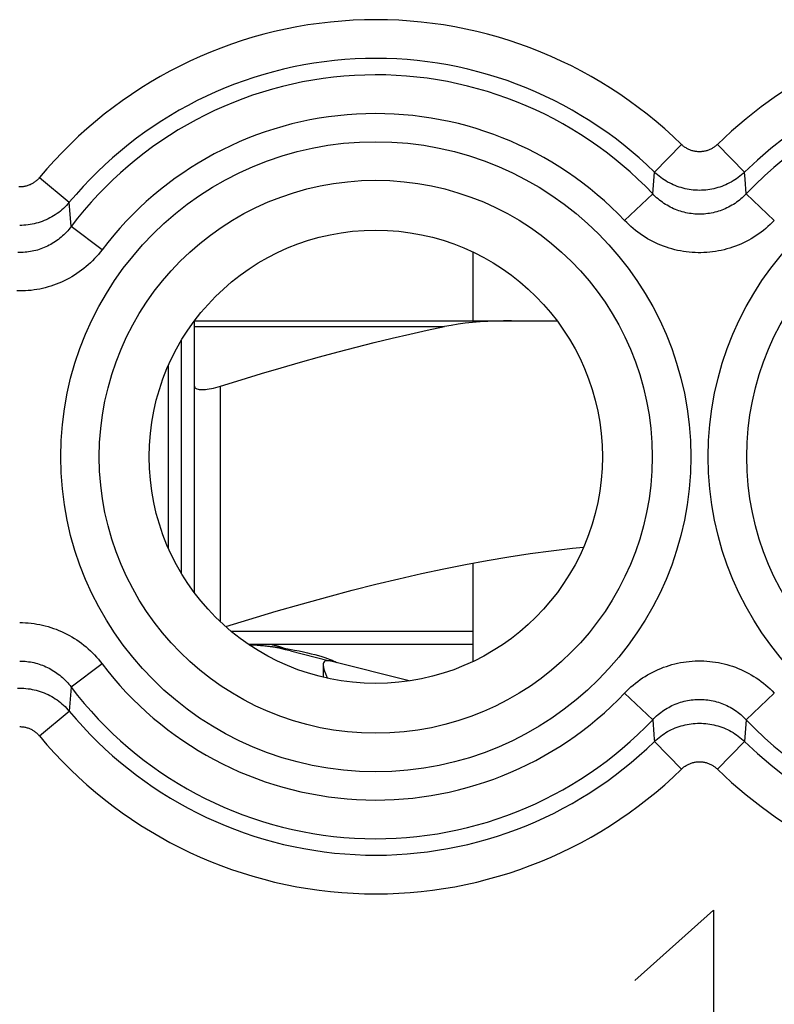
# Model space of a CAD drawing. Units: millimetres. Extents: x 132.1 to 154.4, y 83.8 to 132.8.
# Drawn here: x 143.3 to 149.1, y 92 to 99.6 of the extents above; entities that cross this region are included whole.
import ezdxf

# ---------------------------------------------------------------- set-up
doc = ezdxf.new("R2010")
doc.units = ezdxf.units.MM
doc.header["$LTSCALE"] = 16.335
doc.layers.get('0').update_dxf_attribs({"linetype": 'CONTINUOUS'})
for name, color, linetype in [('ASSI', 7, 'CONTINUOUS'), ('DRAFT', 7, 'CONTINUOUS'), ('RACCORDO', 7, 'CONTINUOUS'), ('SUPERFICI', 7, 'CONTINUOUS')]:
    doc.layers.add(name, color=color, linetype=linetype)

msp = doc.modelspace()

# ---------------------------------------------------------------- linework, layer by layer
at = {"color": 7, "linetype": 'CONTINUOUS'}
for p, q in [((146.7608, 97.8065), (146.7608, 97.2755)), ((144.5108, 95.3243), (144.5108, 97.1267)), ((144.4096, 95.5197), (144.4096, 96.9313)), ((144.6108, 95.1755), (144.6108, 96.7703)), ((146.7608, 95.4041), (146.7608, 94.6444)), ((146.7608, 94.7755), (145.031, 94.7755)), ((145.3026, 94.7479), (145.3445, 94.7405)), ((145.3445, 94.7405), (145.3837, 94.7332)), ((145.353, 94.7267), (145.6431, 94.6533)), ((145.6391, 94.6673), (145.6581, 94.6604)), ((146.27, 94.4948), (145.6646, 94.6479))]:
    msp.add_line(p, q, dxfattribs=at)
at = {"color": 253, "linetype": 'CONTINUOUS'}
for p, q in [((144.8108, 94.9518), (144.8108, 96.7703)), ((146.7608, 94.8755), (144.8973, 94.8755)), ((148.0108, 92.1826), (148.6188, 92.7255)), ((148.6188, 92.7255), (148.6188, 90.8255))]:
    msp.add_line(p, q, dxfattribs=at)
at = {"color": 7, "linetype": 'CONTINUOUS'}
for points in [[(144.6108, 96.7703), (144.6116, 96.7649), (144.614, 96.7601), (144.6179, 96.756), (144.6233, 96.7525), (144.63, 96.7496), (144.638, 96.7473), (144.6473, 96.7457), (144.6578, 96.7447), (144.6694, 96.7444), (144.682, 96.7447), (144.6956, 96.7457), (144.71, 96.7473), (144.7253, 96.7496), (144.7414, 96.7525), (144.758, 96.756), (144.7752, 96.7601), (144.7929, 96.7649), (144.8108, 96.7703)], [(144.8521, 94.9141), (145.0298, 94.969), (145.2412, 95.0322), (145.4451, 95.091), (145.6404, 95.1451), (145.828, 95.1947), (146.0111, 95.241), (146.1898, 95.2839), (146.3639, 95.3235), (146.5356, 95.36), (146.7049, 95.3938), (146.8718, 95.4246), (147.0376, 95.4526), (147.2026, 95.4779), (147.3664, 95.5004), (147.53, 95.52), (147.616, 95.5288)], [(145.0331, 94.7741), (145.048, 94.7736), (145.0718, 94.7725), (145.0957, 94.7712), (145.1195, 94.7696), (145.1434, 94.7678), (145.167, 94.7657), (145.1905, 94.7633), (145.2137, 94.7607), (145.2365, 94.7579), (145.259, 94.7548), (145.281, 94.7515), (145.3026, 94.7479)], [(145.3837, 94.7332), (145.4201, 94.726), (145.4531, 94.719), (145.4834, 94.7121), (145.5127, 94.705), (145.5413, 94.6976), (145.5684, 94.69), (145.5938, 94.6824), (145.6175, 94.6748), (145.6391, 94.6673)], [(145.6359, 94.6508), (145.6257, 94.6499), (145.6174, 94.6472), (145.6112, 94.6425), (145.6069, 94.6356), (145.6044, 94.6263), (145.6039, 94.6202)], [(145.6646, 94.6479), (145.6604, 94.6488), (145.6559, 94.6496), (145.6513, 94.6502), (145.6464, 94.6505), (145.6413, 94.6507), (145.6359, 94.6508)], [(145.6581, 94.6604), (145.6743, 94.6541), (145.6877, 94.6484), (145.698, 94.6437)], [(145.6039, 94.6202), (145.604, 94.6149), (145.606, 94.6017), (145.61, 94.5864), (145.6156, 94.5697), (145.6226, 94.5517), (145.6312, 94.5325), (145.6393, 94.5154)], [(145.698, 94.6437), (145.7052, 94.6403), (145.7094, 94.6379), (145.7098, 94.6375)]]:
    msp.add_lwpolyline(points, dxfattribs=at)
at = {"color": 253, "linetype": 'CONTINUOUS'}
msp.add_lwpolyline([(145.2078, 94.7755), (145.2134, 94.7746), (145.225, 94.772), (145.2412, 94.7678), (145.2606, 94.7622), (145.2816, 94.7554), (145.3025, 94.7479)], dxfattribs=at)
at = {"color": 7, "linetype": 'CONTINUOUS'}
msp.add_arc((144.9608, 93.1755), 1.6, 75.81126, 87.39151, dxfattribs=at)
at = {"layer": 'ASSI', "color": 253, "linetype": 'CONTINUOUS'}
for p, q in [((148.3714, 98.6374), (148.1624, 98.4238)), ((148.6502, 98.6374), (148.8592, 98.4238)), ((143.4141, 98.3812), (143.6441, 98.1903)), ((148.1496, 98.2558), (148.1624, 98.4238)), ((148.8634, 98.3687), (148.8592, 98.4238)), ((148.8721, 98.2558), (148.8634, 98.3687)), ((147.9328, 98.05), (148.1496, 98.2558)), ((149.0888, 98.05), (148.8721, 98.2558)), ((143.8966, 97.8234), (143.6582, 98.0036)), ((143.8966, 94.6276), (143.6582, 94.4474)), ((143.6582, 94.4474), (143.6441, 94.2607)), ((147.9328, 94.4009), (148.1496, 94.1951)), ((149.0888, 94.4009), (148.8721, 94.1951)), ((143.4141, 94.0698), (143.6441, 94.2607)), ((148.1496, 94.1951), (148.1583, 94.0822)), ((148.8721, 94.1951), (148.8592, 94.0271)), ((148.3714, 93.8136), (148.1624, 94.0271)), ((148.6502, 93.8136), (148.8592, 94.0271))]:
    msp.add_line(p, q, dxfattribs=at)
for points in [[(148.6502, 98.6374), (148.6455, 98.6329), (148.6407, 98.6287), (148.6357, 98.6245), (148.6306, 98.6206), (148.6254, 98.6168), (148.6201, 98.6132), (148.6147, 98.6097), (148.6091, 98.6064), (148.6035, 98.6034), (148.5977, 98.6004), (148.5919, 98.5977), (148.586, 98.5952), (148.58, 98.5929), (148.5739, 98.5907), (148.5678, 98.5888), (148.5616, 98.587), (148.5554, 98.5855), (148.5491, 98.5841), (148.5428, 98.583), (148.5364, 98.5821), (148.5301, 98.5814), (148.5237, 98.5808), (148.5172, 98.5805), (148.5108, 98.5804), (148.5044, 98.5805), (148.498, 98.5808), (148.4916, 98.5814), (148.4852, 98.5821), (148.4788, 98.583), (148.4725, 98.5841), (148.4662, 98.5855), (148.46, 98.587), (148.4538, 98.5888), (148.4477, 98.5907), (148.4416, 98.5929), (148.4356, 98.5952), (148.4297, 98.5977), (148.4239, 98.6004), (148.4181, 98.6034), (148.4125, 98.6064), (148.4069, 98.6097), (148.4015, 98.6132), (148.3962, 98.6168), (148.391, 98.6206), (148.3859, 98.6245), (148.381, 98.6287), (148.3761, 98.6329), (148.3714, 98.6374)], [(143.4141, 98.3812), (143.4099, 98.3762), (143.4055, 98.3714), (143.4009, 98.3668), (143.3962, 98.3623), (143.3914, 98.358), (143.3864, 98.3538), (143.3813, 98.3498), (143.3761, 98.3459), (143.3708, 98.3422), (143.3653, 98.3387), (143.3597, 98.3354), (143.3541, 98.3323), (143.3483, 98.3293), (143.3424, 98.3265), (143.3365, 98.324), (143.3305, 98.3216), (143.3244, 98.3194), (143.3182, 98.3175), (143.312, 98.3157), (143.3057, 98.3141), (143.2994, 98.3128), (143.293, 98.3116), (143.2866, 98.3107), (143.2802, 98.3099), (143.2737, 98.3094), (143.2673, 98.3091), (143.2608, 98.309), (143.2543, 98.3091)], [(148.8592, 98.4238), (148.8475, 98.4128), (148.8355, 98.4022), (148.8231, 98.392), (148.8104, 98.3822), (148.7974, 98.3728), (148.784, 98.3638), (148.7704, 98.3552), (148.7566, 98.3471), (148.7425, 98.3395), (148.7281, 98.3323), (148.7136, 98.3255), (148.6988, 98.3193), (148.6838, 98.3135), (148.6686, 98.3082), (148.6533, 98.3034), (148.6379, 98.299), (148.6223, 98.2952), (148.6066, 98.2919), (148.5907, 98.2891), (148.5749, 98.2868), (148.5589, 98.285), (148.5429, 98.2837), (148.5269, 98.2829), (148.5108, 98.2826), (148.4948, 98.2829), (148.4787, 98.2837), (148.4627, 98.285), (148.4468, 98.2868), (148.4309, 98.2891), (148.4151, 98.2919), (148.3993, 98.2952), (148.3838, 98.299), (148.3683, 98.3034), (148.353, 98.3082), (148.3378, 98.3135), (148.3228, 98.3193), (148.3081, 98.3255), (148.2935, 98.3323), (148.2791, 98.3395), (148.265, 98.3471), (148.2512, 98.3552), (148.2376, 98.3638), (148.2243, 98.3728), (148.2112, 98.3822), (148.1985, 98.392), (148.1862, 98.4022), (148.1741, 98.4128), (148.1624, 98.4238)], [(148.8721, 98.2558), (148.8622, 98.2456), (148.852, 98.2357), (148.8416, 98.226), (148.8308, 98.2166), (148.8198, 98.2076), (148.8085, 98.1988), (148.797, 98.1903), (148.7852, 98.1822), (148.7732, 98.1745), (148.761, 98.1671), (148.7486, 98.16), (148.736, 98.1533), (148.7233, 98.147), (148.7104, 98.141), (148.6973, 98.1355), (148.6841, 98.1303), (148.6707, 98.1255), (148.6573, 98.1211), (148.6437, 98.1171), (148.63, 98.1134), (148.6162, 98.1102), (148.6023, 98.1074), (148.5884, 98.1049), (148.5744, 98.1029), (148.5603, 98.1013), (148.5462, 98.1), (148.5321, 98.0992), (148.5179, 98.0988), (148.5038, 98.0988), (148.4897, 98.0992), (148.4755, 98.1), (148.4614, 98.1012), (148.4474, 98.1029), (148.4334, 98.1049), (148.4194, 98.1073), (148.4055, 98.1102), (148.3917, 98.1134), (148.378, 98.117), (148.3644, 98.121), (148.351, 98.1255), (148.3376, 98.1303), (148.3244, 98.1354), (148.3114, 98.141), (148.2985, 98.1469), (148.2857, 98.1532), (148.2731, 98.1599), (148.2607, 98.167), (148.2485, 98.1744), (148.2365, 98.1822), (148.2247, 98.1903), (148.2132, 98.1987), (148.2019, 98.2075), (148.1909, 98.2166), (148.1801, 98.226), (148.1696, 98.2356), (148.1594, 98.2456), (148.1496, 98.2558)], [(143.6441, 98.1903), (143.6335, 98.1781), (143.6225, 98.1662), (143.6111, 98.1547), (143.5994, 98.1436), (143.5873, 98.1328), (143.5749, 98.1225), (143.5621, 98.1126), (143.5491, 98.103), (143.5357, 98.0939), (143.5221, 98.0853), (143.5081, 98.0771), (143.4939, 98.0693), (143.4795, 98.062), (143.4649, 98.0552), (143.45, 98.0488), (143.4349, 98.043), (143.4197, 98.0376), (143.4043, 98.0327), (143.3887, 98.0283), (143.373, 98.0245), (143.3572, 98.0211), (143.3413, 98.0183), (143.3253, 98.0159), (143.3092, 98.0141), (143.2931, 98.0128), (143.277, 98.012), (143.2608, 98.0117)], [(143.6582, 98.0036), (143.6486, 98.1294), (143.6441, 98.1903)], [(143.6582, 98.0036), (143.6496, 97.9924), (143.6408, 97.9815), (143.6316, 97.9709), (143.6221, 97.9604), (143.6123, 97.9503), (143.6023, 97.9404), (143.5919, 97.9308), (143.5813, 97.9214), (143.5705, 97.9124), (143.5594, 97.9037), (143.548, 97.8953), (143.5365, 97.8873), (143.5247, 97.8796), (143.5128, 97.8722), (143.5007, 97.8652), (143.4884, 97.8586), (143.4759, 97.8523), (143.4633, 97.8463), (143.4505, 97.8407), (143.4375, 97.8355), (143.4245, 97.8307), (143.4113, 97.8262), (143.398, 97.8221), (143.3846, 97.8184), (143.371, 97.8151), (143.3575, 97.8122), (143.3438, 97.8096), (143.3301, 97.8074), (143.3163, 97.8057), (143.3025, 97.8043), (143.2886, 97.8033), (143.2748, 97.8027), (143.2609, 97.8025), (143.247, 97.8027)], [(149.0888, 98.05), (149.073, 98.0339), (149.0567, 98.0181), (149.04, 98.0028), (149.0228, 97.988), (149.0052, 97.9736), (148.9872, 97.9597), (148.9687, 97.9463), (148.9499, 97.9335), (148.9307, 97.9212), (148.9112, 97.9094), (148.8913, 97.8982), (148.8712, 97.8876), (148.8508, 97.8776), (148.8301, 97.8682), (148.8092, 97.8593), (148.788, 97.8511), (148.7667, 97.8435), (148.7451, 97.8365), (148.7234, 97.8302), (148.7015, 97.8244), (148.6794, 97.8193), (148.6572, 97.8148), (148.6349, 97.8109), (148.6125, 97.8077), (148.59, 97.8051), (148.5674, 97.8032), (148.5448, 97.8019), (148.5222, 97.8012), (148.4996, 97.8012), (148.4769, 97.8019), (148.4543, 97.8032), (148.4318, 97.8051), (148.4093, 97.8077), (148.3869, 97.8109), (148.3645, 97.8148), (148.3423, 97.8192), (148.3203, 97.8244), (148.2983, 97.8301), (148.2766, 97.8365), (148.2551, 97.8435), (148.2337, 97.8511), (148.2126, 97.8593), (148.1917, 97.8681), (148.171, 97.8775), (148.1506, 97.8875), (148.1305, 97.8981), (148.1106, 97.9093), (148.0911, 97.9211), (148.0719, 97.9334), (148.0531, 97.9462), (148.0346, 97.9596), (148.0165, 97.9735), (147.9989, 97.9879), (147.9817, 98.0028), (147.9649, 98.0181), (147.9486, 98.0338), (147.9328, 98.05)], [(143.8966, 97.8234), (143.8829, 97.8058), (143.8687, 97.7885), (143.8541, 97.7717), (143.8389, 97.7552), (143.8232, 97.7391), (143.8071, 97.7235), (143.7906, 97.7083), (143.7736, 97.6936), (143.7563, 97.6793), (143.7385, 97.6656), (143.7204, 97.6523), (143.7019, 97.6396), (143.6831, 97.6275), (143.664, 97.6158), (143.6446, 97.6047), (143.6249, 97.5942), (143.605, 97.5843), (143.5848, 97.5749), (143.5643, 97.5661), (143.5436, 97.5578), (143.5227, 97.5502), (143.5016, 97.5431), (143.4803, 97.5366), (143.4588, 97.5308), (143.4372, 97.5255), (143.4154, 97.5209), (143.3936, 97.5168), (143.3716, 97.5134), (143.3496, 97.5106), (143.3275, 97.5084), (143.3053, 97.5069), (143.2831, 97.5059), (143.2609, 97.5056), (143.2387, 97.5059)], [(143.2607, 94.9453), (143.2829, 94.945), (143.3051, 94.9441), (143.3273, 94.9425), (143.3494, 94.9403), (143.3714, 94.9375), (143.3934, 94.9341), (143.4152, 94.9301), (143.437, 94.9255), (143.4586, 94.9202), (143.4801, 94.9144), (143.5014, 94.9079), (143.5225, 94.9008), (143.5434, 94.8932), (143.5641, 94.885), (143.5846, 94.8761), (143.6048, 94.8668), (143.6248, 94.8568), (143.6444, 94.8463), (143.6638, 94.8352), (143.6829, 94.8236), (143.7017, 94.8114), (143.7202, 94.7987), (143.7383, 94.7855), (143.7561, 94.7718), (143.7734, 94.7575), (143.7904, 94.7428), (143.807, 94.7276), (143.8231, 94.7119), (143.8388, 94.6958), (143.854, 94.6793), (143.8687, 94.6625), (143.8829, 94.6452), (143.8966, 94.6276)], [(143.2607, 94.6484), (143.2746, 94.6482), (143.2885, 94.6477), (143.3023, 94.6467), (143.3162, 94.6453), (143.3299, 94.6435), (143.3437, 94.6414), (143.3573, 94.6388), (143.3709, 94.6359), (143.3844, 94.6326), (143.3978, 94.6288), (143.4112, 94.6248), (143.4244, 94.6203), (143.4374, 94.6155), (143.4504, 94.6102), (143.4632, 94.6047), (143.4758, 94.5987), (143.4883, 94.5924), (143.5006, 94.5858), (143.5127, 94.5788), (143.5246, 94.5714), (143.5364, 94.5637), (143.5479, 94.5557), (143.5592, 94.5473), (143.5703, 94.5386), (143.5812, 94.5296), (143.5918, 94.5203), (143.6022, 94.5107), (143.6122, 94.5008), (143.622, 94.4906), (143.6315, 94.4802), (143.6407, 94.4695), (143.6496, 94.4585), (143.6582, 94.4474)], [(147.9328, 94.4009), (147.9486, 94.4171), (147.9649, 94.4328), (147.9816, 94.4481), (147.9988, 94.463), (148.0164, 94.4774), (148.0345, 94.4912), (148.0529, 94.5046), (148.0717, 94.5175), (148.0909, 94.5298), (148.1104, 94.5415), (148.1303, 94.5527), (148.1504, 94.5633), (148.1708, 94.5734), (148.1915, 94.5828), (148.2124, 94.5916), (148.2336, 94.5998), (148.2549, 94.6074), (148.2765, 94.6144), (148.2982, 94.6208), (148.3201, 94.6265), (148.3422, 94.6317), (148.3644, 94.6362), (148.3867, 94.64), (148.4091, 94.6432), (148.4316, 94.6458), (148.4542, 94.6478), (148.4768, 94.6491), (148.4994, 94.6497), (148.5221, 94.6497), (148.5447, 94.6491), (148.5673, 94.6478), (148.5898, 94.6458), (148.6123, 94.6433), (148.6347, 94.6401), (148.6571, 94.6362), (148.6793, 94.6317), (148.7013, 94.6266), (148.7233, 94.6208), (148.745, 94.6145), (148.7666, 94.6075), (148.7879, 94.5999), (148.809, 94.5917), (148.8299, 94.5828), (148.8506, 94.5734), (148.871, 94.5634), (148.8911, 94.5528), (148.911, 94.5416), (148.9305, 94.5299), (148.9497, 94.5176), (148.9686, 94.5047), (148.987, 94.4913), (149.0051, 94.4775), (149.0227, 94.463), (149.04, 94.4482), (149.0567, 94.4329), (149.073, 94.4171), (149.0888, 94.4009)], [(143.2446, 94.4389), (143.2608, 94.4392), (143.277, 94.4389), (143.2931, 94.4382), (143.3092, 94.4369), (143.3253, 94.435), (143.3413, 94.4327), (143.3572, 94.4298), (143.373, 94.4265), (143.3887, 94.4226), (143.4043, 94.4182), (143.4197, 94.4133), (143.4349, 94.408), (143.45, 94.4021), (143.4649, 94.3957), (143.4795, 94.3889), (143.4939, 94.3816), (143.5081, 94.3739), (143.5221, 94.3657), (143.5357, 94.357), (143.5491, 94.3479), (143.5621, 94.3384), (143.5749, 94.3284), (143.5873, 94.3181), (143.5994, 94.3074), (143.6111, 94.2962), (143.6225, 94.2847), (143.6335, 94.2729), (143.6441, 94.2607)], [(148.1496, 94.1951), (148.1594, 94.2054), (148.1696, 94.2153), (148.1801, 94.2249), (148.1908, 94.2343), (148.2018, 94.2434), (148.2131, 94.2522), (148.2246, 94.2606), (148.2364, 94.2687), (148.2484, 94.2765), (148.2606, 94.2839), (148.273, 94.2909), (148.2856, 94.2976), (148.2983, 94.304), (148.3113, 94.3099), (148.3243, 94.3155), (148.3375, 94.3207), (148.3509, 94.3255), (148.3643, 94.3299), (148.3779, 94.3339), (148.3916, 94.3375), (148.4054, 94.3408), (148.4193, 94.3436), (148.4332, 94.346), (148.4473, 94.3481), (148.4613, 94.3497), (148.4754, 94.3509), (148.4895, 94.3517), (148.5037, 94.3521), (148.5178, 94.3521), (148.532, 94.3517), (148.5461, 94.3509), (148.5602, 94.3497), (148.5742, 94.3481), (148.5883, 94.346), (148.6022, 94.3436), (148.6161, 94.3408), (148.6299, 94.3375), (148.6436, 94.3339), (148.6572, 94.3299), (148.6706, 94.3255), (148.684, 94.3207), (148.6972, 94.3155), (148.7103, 94.31), (148.7232, 94.304), (148.7359, 94.2977), (148.7485, 94.291), (148.7609, 94.284), (148.7731, 94.2765), (148.7851, 94.2688), (148.7969, 94.2607), (148.8084, 94.2522), (148.8197, 94.2435), (148.8307, 94.2344), (148.8415, 94.225), (148.852, 94.2153), (148.8622, 94.2054), (148.8721, 94.1951)], [(143.2608, 94.142), (143.2673, 94.1419), (143.2737, 94.1416), (143.2802, 94.141), (143.2866, 94.1403), (143.293, 94.1393), (143.2994, 94.1382), (143.3057, 94.1368), (143.312, 94.1353), (143.3182, 94.1335), (143.3244, 94.1315), (143.3305, 94.1293), (143.3365, 94.127), (143.3424, 94.1244), (143.3483, 94.1216), (143.3541, 94.1187), (143.3597, 94.1156), (143.3653, 94.1122), (143.3708, 94.1087), (143.3761, 94.1051), (143.3813, 94.1012), (143.3864, 94.0972), (143.3914, 94.093), (143.3962, 94.0887), (143.4009, 94.0842), (143.4055, 94.0795), (143.4099, 94.0747), (143.4141, 94.0698)], [(148.1624, 94.0271), (148.1741, 94.0381), (148.1862, 94.0487), (148.1985, 94.059), (148.2112, 94.0688), (148.2243, 94.0782), (148.2376, 94.0872), (148.2512, 94.0957), (148.265, 94.1038), (148.2791, 94.1115), (148.2935, 94.1187), (148.3081, 94.1254), (148.3228, 94.1317), (148.3378, 94.1375), (148.353, 94.1428), (148.3683, 94.1476), (148.3838, 94.1519), (148.3993, 94.1557), (148.4151, 94.1591), (148.4309, 94.1619), (148.4468, 94.1642), (148.4627, 94.166), (148.4787, 94.1673), (148.4948, 94.168), (148.5108, 94.1683), (148.5269, 94.168), (148.5429, 94.1673), (148.5589, 94.166), (148.5749, 94.1642), (148.5908, 94.1619), (148.6066, 94.1591), (148.6223, 94.1557), (148.6379, 94.1519), (148.6533, 94.1476), (148.6686, 94.1428), (148.6838, 94.1375), (148.6988, 94.1317), (148.7136, 94.1254), (148.7281, 94.1187), (148.7425, 94.1115), (148.7566, 94.1038), (148.7705, 94.0957), (148.784, 94.0872), (148.7974, 94.0782), (148.8104, 94.0688), (148.8231, 94.059), (148.8355, 94.0487), (148.8475, 94.0381), (148.8592, 94.0271)], [(148.1583, 94.0822), (148.161, 94.0454), (148.1624, 94.0271)], [(148.3714, 93.8136), (148.3761, 93.818), (148.3809, 93.8223), (148.3859, 93.8264), (148.391, 93.8304), (148.3962, 93.8342), (148.4015, 93.8378), (148.4069, 93.8412), (148.4125, 93.8445), (148.4181, 93.8476), (148.4239, 93.8505), (148.4297, 93.8532), (148.4356, 93.8557), (148.4416, 93.8581), (148.4477, 93.8602), (148.4538, 93.8622), (148.46, 93.8639), (148.4662, 93.8655), (148.4725, 93.8668), (148.4788, 93.8679), (148.4852, 93.8689), (148.4916, 93.8696), (148.498, 93.8701), (148.5044, 93.8704), (148.5108, 93.8705), (148.5172, 93.8704), (148.5236, 93.8701), (148.53, 93.8696), (148.5364, 93.8689), (148.5428, 93.8679), (148.5491, 93.8668), (148.5554, 93.8655), (148.5616, 93.8639), (148.5678, 93.8622), (148.5739, 93.8602), (148.58, 93.8581), (148.586, 93.8557), (148.5919, 93.8532), (148.5977, 93.8505), (148.6035, 93.8476), (148.6091, 93.8445), (148.6147, 93.8412), (148.6201, 93.8378), (148.6254, 93.8342), (148.6306, 93.8304), (148.6357, 93.8264), (148.6407, 93.8223), (148.6455, 93.818), (148.6502, 93.8136)]]:
    msp.add_lwpolyline(points, dxfattribs=at)
for centre, radius in [((146.0108, 96.2255), 2.4329), ((151.0108, 96.2255), 2.4329), ((146.0108, 96.2255), 2.1351), ((151.0108, 96.2255), 2.1351)]:
    msp.add_circle(centre, radius, dxfattribs=at)
at = {"layer": 'ASSI', "color": 7, "linetype": 'CONTINUOUS'}
msp.add_circle((146.0108, 96.2255), 1.75, dxfattribs=at)
at = {"layer": 'ASSI', "color": 253, "linetype": 'CONTINUOUS'}
for centre, radius, start, end in [((146.0108, 96.2255), 3.3749, 45.61556, 140.30149), ((151.0108, 96.2255), 3.3749, 56.04701, 134.38444), ((146.0108, 96.2255), 3.076, 45.61556, 140.30149), ((151.0108, 96.2255), 3.076, 56.04701, 134.38444), ((146.0108, 96.2255), 2.949, 43.51021, 142.91833), ((151.0108, 96.2255), 2.949, 15.85725, 136.48979), ((146.0108, 96.2255), 2.6501, 43.51021, 142.91833), ((151.0108, 96.2255), 2.949, 223.51021, 344.14275), ((146.0108, 96.2255), 2.6501, 217.08167, 316.48979), ((146.0108, 96.2255), 2.949, 217.08167, 316.48979), ((146.0108, 96.2255), 3.076, 219.69851, 314.38444), ((146.0108, 96.2255), 3.3749, 219.69851, 314.38444), ((151.0108, 96.2255), 3.076, 225.61556, 303.95299), ((151.0108, 96.2255), 3.3749, 225.61556, 303.95299)]:
    msp.add_arc(centre, radius, start, end, dxfattribs=at)
at = {"layer": 'DRAFT', "color": 7, "linetype": 'CONTINUOUS'}
msp.add_circle((146.0108, 96.2255), 1.75, dxfattribs=at)
at = {"layer": 'RACCORDO', "color": 253, "linetype": 'CONTINUOUS'}
for p, q in [((148.3714, 98.6374), (148.1624, 98.4238)), ((148.6502, 98.6374), (148.8592, 98.4238)), ((143.4141, 98.3812), (143.6441, 98.1903)), ((148.1496, 98.2558), (148.1624, 98.4238)), ((148.8634, 98.3687), (148.8592, 98.4238)), ((148.8721, 98.2558), (148.8634, 98.3687)), ((147.9328, 98.05), (148.1496, 98.2558)), ((149.0888, 98.05), (148.8721, 98.2558)), ((143.8966, 97.8234), (143.6582, 98.0036)), ((144.6108, 97.2303), (146.5419, 97.2303)), ((143.8966, 94.6276), (143.6582, 94.4474)), ((143.6582, 94.4474), (143.6441, 94.2607)), ((147.9328, 94.4009), (148.1496, 94.1951)), ((149.0888, 94.4009), (148.8721, 94.1951)), ((143.4141, 94.0698), (143.6441, 94.2607)), ((148.1496, 94.1951), (148.1583, 94.0822)), ((148.8721, 94.1951), (148.8592, 94.0271)), ((148.3714, 93.8136), (148.1624, 94.0271)), ((148.6502, 93.8136), (148.8592, 94.0271))]:
    msp.add_line(p, q, dxfattribs=at)
at = {"layer": 'RACCORDO', "color": 7, "linetype": 'CONTINUOUS'}
for p, q in [((144.6108, 97.2755), (147.4108, 97.2755)), ((144.6108, 96.7703), (144.6108, 97.2754))]:
    msp.add_line(p, q, dxfattribs=at)
at = {"layer": 'RACCORDO', "color": 253, "linetype": 'CONTINUOUS'}
for points in [[(148.6502, 98.6374), (148.6455, 98.6329), (148.6407, 98.6287), (148.6357, 98.6245), (148.6306, 98.6206), (148.6254, 98.6168), (148.6201, 98.6132), (148.6147, 98.6097), (148.6091, 98.6064), (148.6035, 98.6034), (148.5977, 98.6004), (148.5919, 98.5977), (148.586, 98.5952), (148.58, 98.5929), (148.5739, 98.5907), (148.5678, 98.5888), (148.5616, 98.587), (148.5554, 98.5855), (148.5491, 98.5841), (148.5428, 98.583), (148.5364, 98.5821), (148.5301, 98.5814), (148.5237, 98.5808), (148.5172, 98.5805), (148.5108, 98.5804), (148.5044, 98.5805), (148.498, 98.5808), (148.4916, 98.5814), (148.4852, 98.5821), (148.4788, 98.583), (148.4725, 98.5841), (148.4662, 98.5855), (148.46, 98.587), (148.4538, 98.5888), (148.4477, 98.5907), (148.4416, 98.5929), (148.4356, 98.5952), (148.4297, 98.5977), (148.4239, 98.6004), (148.4181, 98.6034), (148.4125, 98.6064), (148.4069, 98.6097), (148.4015, 98.6132), (148.3962, 98.6168), (148.391, 98.6206), (148.3859, 98.6245), (148.381, 98.6287), (148.3761, 98.6329), (148.3714, 98.6374)], [(143.4141, 98.3812), (143.4099, 98.3762), (143.4055, 98.3714), (143.4009, 98.3668), (143.3962, 98.3623), (143.3914, 98.358), (143.3864, 98.3538), (143.3813, 98.3498), (143.3761, 98.3459), (143.3708, 98.3422), (143.3653, 98.3387), (143.3597, 98.3354), (143.3541, 98.3323), (143.3483, 98.3293), (143.3424, 98.3265), (143.3365, 98.324), (143.3305, 98.3216), (143.3244, 98.3194), (143.3182, 98.3175), (143.312, 98.3157), (143.3057, 98.3141), (143.2994, 98.3128), (143.293, 98.3116), (143.2866, 98.3107), (143.2802, 98.3099), (143.2737, 98.3094), (143.2673, 98.3091), (143.2608, 98.309), (143.2543, 98.3091)], [(148.8592, 98.4238), (148.8475, 98.4128), (148.8355, 98.4022), (148.8231, 98.392), (148.8104, 98.3822), (148.7974, 98.3728), (148.784, 98.3638), (148.7704, 98.3552), (148.7566, 98.3471), (148.7425, 98.3395), (148.7281, 98.3323), (148.7136, 98.3255), (148.6988, 98.3193), (148.6838, 98.3135), (148.6686, 98.3082), (148.6533, 98.3034), (148.6379, 98.299), (148.6223, 98.2952), (148.6066, 98.2919), (148.5907, 98.2891), (148.5749, 98.2868), (148.5589, 98.285), (148.5429, 98.2837), (148.5269, 98.2829), (148.5108, 98.2826), (148.4948, 98.2829), (148.4787, 98.2837), (148.4627, 98.285), (148.4468, 98.2868), (148.4309, 98.2891), (148.4151, 98.2919), (148.3993, 98.2952), (148.3838, 98.299), (148.3683, 98.3034), (148.353, 98.3082), (148.3378, 98.3135), (148.3228, 98.3193), (148.3081, 98.3255), (148.2935, 98.3323), (148.2791, 98.3395), (148.265, 98.3471), (148.2512, 98.3552), (148.2376, 98.3638), (148.2243, 98.3728), (148.2112, 98.3822), (148.1985, 98.392), (148.1862, 98.4022), (148.1741, 98.4128), (148.1624, 98.4238)], [(148.8721, 98.2558), (148.8622, 98.2456), (148.852, 98.2357), (148.8416, 98.226), (148.8308, 98.2166), (148.8198, 98.2076), (148.8085, 98.1988), (148.797, 98.1903), (148.7852, 98.1822), (148.7732, 98.1745), (148.761, 98.1671), (148.7486, 98.16), (148.736, 98.1533), (148.7233, 98.147), (148.7104, 98.141), (148.6973, 98.1355), (148.6841, 98.1303), (148.6707, 98.1255), (148.6573, 98.1211), (148.6437, 98.1171), (148.63, 98.1134), (148.6162, 98.1102), (148.6023, 98.1074), (148.5884, 98.1049), (148.5744, 98.1029), (148.5603, 98.1013), (148.5462, 98.1), (148.5321, 98.0992), (148.5179, 98.0988), (148.5038, 98.0988), (148.4897, 98.0992), (148.4755, 98.1), (148.4614, 98.1012), (148.4474, 98.1029), (148.4334, 98.1049), (148.4194, 98.1073), (148.4055, 98.1102), (148.3917, 98.1134), (148.378, 98.117), (148.3644, 98.121), (148.351, 98.1255), (148.3376, 98.1303), (148.3244, 98.1354), (148.3114, 98.141), (148.2985, 98.1469), (148.2857, 98.1532), (148.2731, 98.1599), (148.2607, 98.167), (148.2485, 98.1744), (148.2365, 98.1822), (148.2247, 98.1903), (148.2132, 98.1987), (148.2019, 98.2075), (148.1909, 98.2166), (148.1801, 98.226), (148.1696, 98.2356), (148.1594, 98.2456), (148.1496, 98.2558)], [(143.6441, 98.1903), (143.6335, 98.1781), (143.6225, 98.1662), (143.6111, 98.1547), (143.5994, 98.1436), (143.5873, 98.1328), (143.5749, 98.1225), (143.5621, 98.1126), (143.5491, 98.103), (143.5357, 98.0939), (143.5221, 98.0853), (143.5081, 98.0771), (143.4939, 98.0693), (143.4795, 98.062), (143.4649, 98.0552), (143.45, 98.0488), (143.4349, 98.043), (143.4197, 98.0376), (143.4043, 98.0327), (143.3887, 98.0283), (143.373, 98.0245), (143.3572, 98.0211), (143.3413, 98.0183), (143.3253, 98.0159), (143.3092, 98.0141), (143.2931, 98.0128), (143.277, 98.012), (143.2608, 98.0117)], [(143.6582, 98.0036), (143.6486, 98.1294), (143.6441, 98.1903)], [(143.6582, 98.0036), (143.6496, 97.9924), (143.6408, 97.9815), (143.6316, 97.9709), (143.6221, 97.9604), (143.6123, 97.9503), (143.6023, 97.9404), (143.5919, 97.9308), (143.5813, 97.9214), (143.5705, 97.9124), (143.5594, 97.9037), (143.548, 97.8953), (143.5365, 97.8873), (143.5247, 97.8796), (143.5128, 97.8722), (143.5007, 97.8652), (143.4884, 97.8586), (143.4759, 97.8523), (143.4633, 97.8463), (143.4505, 97.8407), (143.4375, 97.8355), (143.4245, 97.8307), (143.4113, 97.8262), (143.398, 97.8221), (143.3846, 97.8184), (143.371, 97.8151), (143.3575, 97.8122), (143.3438, 97.8096), (143.3301, 97.8074), (143.3163, 97.8057), (143.3025, 97.8043), (143.2886, 97.8033), (143.2748, 97.8027), (143.2609, 97.8025), (143.247, 97.8027)], [(149.0888, 98.05), (149.073, 98.0339), (149.0567, 98.0181), (149.04, 98.0028), (149.0228, 97.988), (149.0052, 97.9736), (148.9872, 97.9597), (148.9687, 97.9463), (148.9499, 97.9335), (148.9307, 97.9212), (148.9112, 97.9094), (148.8913, 97.8982), (148.8712, 97.8876), (148.8508, 97.8776), (148.8301, 97.8682), (148.8092, 97.8593), (148.788, 97.8511), (148.7667, 97.8435), (148.7451, 97.8365), (148.7234, 97.8302), (148.7015, 97.8244), (148.6794, 97.8193), (148.6572, 97.8148), (148.6349, 97.8109), (148.6125, 97.8077), (148.59, 97.8051), (148.5674, 97.8032), (148.5448, 97.8019), (148.5222, 97.8012), (148.4996, 97.8012), (148.4769, 97.8019), (148.4543, 97.8032), (148.4318, 97.8051), (148.4093, 97.8077), (148.3869, 97.8109), (148.3645, 97.8148), (148.3423, 97.8192), (148.3203, 97.8244), (148.2983, 97.8301), (148.2766, 97.8365), (148.2551, 97.8435), (148.2337, 97.8511), (148.2126, 97.8593), (148.1917, 97.8681), (148.171, 97.8775), (148.1506, 97.8875), (148.1305, 97.8981), (148.1106, 97.9093), (148.0911, 97.9211), (148.0719, 97.9334), (148.0531, 97.9462), (148.0346, 97.9596), (148.0165, 97.9735), (147.9989, 97.9879), (147.9817, 98.0028), (147.9649, 98.0181), (147.9486, 98.0338), (147.9328, 98.05)], [(143.8966, 97.8234), (143.8829, 97.8058), (143.8687, 97.7885), (143.8541, 97.7717), (143.8389, 97.7552), (143.8232, 97.7391), (143.8071, 97.7235), (143.7906, 97.7083), (143.7736, 97.6936), (143.7563, 97.6793), (143.7385, 97.6656), (143.7204, 97.6523), (143.7019, 97.6396), (143.6831, 97.6275), (143.664, 97.6158), (143.6446, 97.6047), (143.6249, 97.5942), (143.605, 97.5843), (143.5848, 97.5749), (143.5643, 97.5661), (143.5436, 97.5578), (143.5227, 97.5502), (143.5016, 97.5431), (143.4803, 97.5366), (143.4588, 97.5308), (143.4372, 97.5255), (143.4154, 97.5209), (143.3936, 97.5168), (143.3716, 97.5134), (143.3496, 97.5106), (143.3275, 97.5084), (143.3053, 97.5069), (143.2831, 97.5059), (143.2609, 97.5056), (143.2387, 97.5059)], [(143.2607, 94.9453), (143.2829, 94.945), (143.3051, 94.9441), (143.3273, 94.9425), (143.3494, 94.9403), (143.3714, 94.9375), (143.3934, 94.9341), (143.4152, 94.9301), (143.437, 94.9255), (143.4586, 94.9202), (143.4801, 94.9144), (143.5014, 94.9079), (143.5225, 94.9008), (143.5434, 94.8932), (143.5641, 94.885), (143.5846, 94.8761), (143.6048, 94.8668), (143.6248, 94.8568), (143.6444, 94.8463), (143.6638, 94.8352), (143.6829, 94.8236), (143.7017, 94.8114), (143.7202, 94.7987), (143.7383, 94.7855), (143.7561, 94.7718), (143.7734, 94.7575), (143.7904, 94.7428), (143.807, 94.7276), (143.8231, 94.7119), (143.8388, 94.6958), (143.854, 94.6793), (143.8687, 94.6625), (143.8829, 94.6452), (143.8966, 94.6276)], [(143.2607, 94.6484), (143.2746, 94.6482), (143.2885, 94.6477), (143.3023, 94.6467), (143.3162, 94.6453), (143.3299, 94.6435), (143.3437, 94.6414), (143.3573, 94.6388), (143.3709, 94.6359), (143.3844, 94.6326), (143.3978, 94.6288), (143.4112, 94.6248), (143.4244, 94.6203), (143.4374, 94.6155), (143.4504, 94.6102), (143.4632, 94.6047), (143.4758, 94.5987), (143.4883, 94.5924), (143.5006, 94.5858), (143.5127, 94.5788), (143.5246, 94.5714), (143.5364, 94.5637), (143.5479, 94.5557), (143.5592, 94.5473), (143.5703, 94.5386), (143.5812, 94.5296), (143.5918, 94.5203), (143.6022, 94.5107), (143.6122, 94.5008), (143.622, 94.4906), (143.6315, 94.4802), (143.6407, 94.4695), (143.6496, 94.4585), (143.6582, 94.4474)], [(147.9328, 94.4009), (147.9486, 94.4171), (147.9649, 94.4328), (147.9816, 94.4481), (147.9988, 94.463), (148.0164, 94.4774), (148.0345, 94.4912), (148.0529, 94.5046), (148.0717, 94.5175), (148.0909, 94.5298), (148.1104, 94.5415), (148.1303, 94.5527), (148.1504, 94.5633), (148.1708, 94.5734), (148.1915, 94.5828), (148.2124, 94.5916), (148.2336, 94.5998), (148.2549, 94.6074), (148.2765, 94.6144), (148.2982, 94.6208), (148.3201, 94.6265), (148.3422, 94.6317), (148.3644, 94.6362), (148.3867, 94.64), (148.4091, 94.6432), (148.4316, 94.6458), (148.4542, 94.6478), (148.4768, 94.6491), (148.4994, 94.6497), (148.5221, 94.6497), (148.5447, 94.6491), (148.5673, 94.6478), (148.5898, 94.6458), (148.6123, 94.6433), (148.6347, 94.6401), (148.6571, 94.6362), (148.6793, 94.6317), (148.7013, 94.6266), (148.7233, 94.6208), (148.745, 94.6145), (148.7666, 94.6075), (148.7879, 94.5999), (148.809, 94.5917), (148.8299, 94.5828), (148.8506, 94.5734), (148.871, 94.5634), (148.8911, 94.5528), (148.911, 94.5416), (148.9305, 94.5299), (148.9497, 94.5176), (148.9686, 94.5047), (148.987, 94.4913), (149.0051, 94.4775), (149.0227, 94.463), (149.04, 94.4482), (149.0567, 94.4329), (149.073, 94.4171), (149.0888, 94.4009)], [(143.2446, 94.4389), (143.2608, 94.4392), (143.277, 94.4389), (143.2931, 94.4382), (143.3092, 94.4369), (143.3253, 94.435), (143.3413, 94.4327), (143.3572, 94.4298), (143.373, 94.4265), (143.3887, 94.4226), (143.4043, 94.4182), (143.4197, 94.4133), (143.4349, 94.408), (143.45, 94.4021), (143.4649, 94.3957), (143.4795, 94.3889), (143.4939, 94.3816), (143.5081, 94.3739), (143.5221, 94.3657), (143.5357, 94.357), (143.5491, 94.3479), (143.5621, 94.3384), (143.5749, 94.3284), (143.5873, 94.3181), (143.5994, 94.3074), (143.6111, 94.2962), (143.6225, 94.2847), (143.6335, 94.2729), (143.6441, 94.2607)], [(148.1496, 94.1951), (148.1594, 94.2054), (148.1696, 94.2153), (148.1801, 94.2249), (148.1908, 94.2343), (148.2018, 94.2434), (148.2131, 94.2522), (148.2246, 94.2606), (148.2364, 94.2687), (148.2484, 94.2765), (148.2606, 94.2839), (148.273, 94.2909), (148.2856, 94.2976), (148.2983, 94.304), (148.3113, 94.3099), (148.3243, 94.3155), (148.3375, 94.3207), (148.3509, 94.3255), (148.3643, 94.3299), (148.3779, 94.3339), (148.3916, 94.3375), (148.4054, 94.3408), (148.4193, 94.3436), (148.4332, 94.346), (148.4473, 94.3481), (148.4613, 94.3497), (148.4754, 94.3509), (148.4895, 94.3517), (148.5037, 94.3521), (148.5178, 94.3521), (148.532, 94.3517), (148.5461, 94.3509), (148.5602, 94.3497), (148.5742, 94.3481), (148.5883, 94.346), (148.6022, 94.3436), (148.6161, 94.3408), (148.6299, 94.3375), (148.6436, 94.3339), (148.6572, 94.3299), (148.6706, 94.3255), (148.684, 94.3207), (148.6972, 94.3155), (148.7103, 94.31), (148.7232, 94.304), (148.7359, 94.2977), (148.7485, 94.291), (148.7609, 94.284), (148.7731, 94.2765), (148.7851, 94.2688), (148.7969, 94.2607), (148.8084, 94.2522), (148.8197, 94.2435), (148.8307, 94.2344), (148.8415, 94.225), (148.852, 94.2153), (148.8622, 94.2054), (148.8721, 94.1951)], [(143.2608, 94.142), (143.2673, 94.1419), (143.2737, 94.1416), (143.2802, 94.141), (143.2866, 94.1403), (143.293, 94.1393), (143.2994, 94.1382), (143.3057, 94.1368), (143.312, 94.1353), (143.3182, 94.1335), (143.3244, 94.1315), (143.3305, 94.1293), (143.3365, 94.127), (143.3424, 94.1244), (143.3483, 94.1216), (143.3541, 94.1187), (143.3597, 94.1156), (143.3653, 94.1122), (143.3708, 94.1087), (143.3761, 94.1051), (143.3813, 94.1012), (143.3864, 94.0972), (143.3914, 94.093), (143.3962, 94.0887), (143.4009, 94.0842), (143.4055, 94.0795), (143.4099, 94.0747), (143.4141, 94.0698)], [(148.1624, 94.0271), (148.1741, 94.0381), (148.1862, 94.0487), (148.1985, 94.059), (148.2112, 94.0688), (148.2243, 94.0782), (148.2376, 94.0872), (148.2512, 94.0957), (148.265, 94.1038), (148.2791, 94.1115), (148.2935, 94.1187), (148.3081, 94.1254), (148.3228, 94.1317), (148.3378, 94.1375), (148.353, 94.1428), (148.3683, 94.1476), (148.3838, 94.1519), (148.3993, 94.1557), (148.4151, 94.1591), (148.4309, 94.1619), (148.4468, 94.1642), (148.4627, 94.166), (148.4787, 94.1673), (148.4948, 94.168), (148.5108, 94.1683), (148.5269, 94.168), (148.5429, 94.1673), (148.5589, 94.166), (148.5749, 94.1642), (148.5908, 94.1619), (148.6066, 94.1591), (148.6223, 94.1557), (148.6379, 94.1519), (148.6533, 94.1476), (148.6686, 94.1428), (148.6838, 94.1375), (148.6988, 94.1317), (148.7136, 94.1254), (148.7281, 94.1187), (148.7425, 94.1115), (148.7566, 94.1038), (148.7705, 94.0957), (148.784, 94.0872), (148.7974, 94.0782), (148.8104, 94.0688), (148.8231, 94.059), (148.8355, 94.0487), (148.8475, 94.0381), (148.8592, 94.0271)], [(148.1583, 94.0822), (148.161, 94.0454), (148.1624, 94.0271)], [(148.3714, 93.8136), (148.3761, 93.818), (148.3809, 93.8223), (148.3859, 93.8264), (148.391, 93.8304), (148.3962, 93.8342), (148.4015, 93.8378), (148.4069, 93.8412), (148.4125, 93.8445), (148.4181, 93.8476), (148.4239, 93.8505), (148.4297, 93.8532), (148.4356, 93.8557), (148.4416, 93.8581), (148.4477, 93.8602), (148.4538, 93.8622), (148.46, 93.8639), (148.4662, 93.8655), (148.4725, 93.8668), (148.4788, 93.8679), (148.4852, 93.8689), (148.4916, 93.8696), (148.498, 93.8701), (148.5044, 93.8704), (148.5108, 93.8705), (148.5172, 93.8704), (148.5236, 93.8701), (148.53, 93.8696), (148.5364, 93.8689), (148.5428, 93.8679), (148.5491, 93.8668), (148.5554, 93.8655), (148.5616, 93.8639), (148.5678, 93.8622), (148.5739, 93.8602), (148.58, 93.8581), (148.586, 93.8557), (148.5919, 93.8532), (148.5977, 93.8505), (148.6035, 93.8476), (148.6091, 93.8445), (148.6147, 93.8412), (148.6201, 93.8378), (148.6254, 93.8342), (148.6306, 93.8304), (148.6357, 93.8264), (148.6407, 93.8223), (148.6455, 93.818), (148.6502, 93.8136)]]:
    msp.add_lwpolyline(points, dxfattribs=at)
at = {"layer": 'RACCORDO', "color": 7, "linetype": 'CONTINUOUS'}
for points in [[(147.0601, 97.2755), (146.9973, 97.275), (146.9357, 97.2735), (146.8755, 97.2708), (146.8165, 97.2671), (146.7588, 97.2622), (146.7025, 97.2561), (146.6476, 97.2487), (146.5941, 97.2401), (146.5419, 97.2303)], [(144.8108, 96.7703), (144.9713, 96.8201), (145.1282, 96.8677), (145.2814, 96.913), (145.4307, 96.9559), (145.5763, 96.9965), (145.7196, 97.0352), (145.8606, 97.072), (145.9992, 97.107), (146.1366, 97.1403), (146.273, 97.172), (146.4081, 97.202), (146.5419, 97.2303)]]:
    msp.add_lwpolyline(points, dxfattribs=at)
at = {"layer": 'RACCORDO', "color": 253, "linetype": 'CONTINUOUS'}
for centre, radius in [((146.0108, 96.2255), 2.4329), ((151.0108, 96.2255), 2.4329), ((146.0108, 96.2255), 2.1351), ((151.0108, 96.2255), 2.1351)]:
    msp.add_circle(centre, radius, dxfattribs=at)
for centre, radius, start, end in [((146.0108, 96.2255), 3.3749, 45.61556, 140.30149), ((151.0108, 96.2255), 3.3749, 56.04701, 134.38444), ((146.0108, 96.2255), 3.076, 45.61556, 140.30149), ((151.0108, 96.2255), 3.076, 56.04701, 134.38444), ((146.0108, 96.2255), 2.949, 43.51021, 142.91833), ((151.0108, 96.2255), 2.949, 15.85725, 136.48979), ((146.0108, 96.2255), 2.6501, 43.51021, 142.91833), ((151.0108, 96.2255), 2.949, 223.51021, 344.14275), ((146.0108, 96.2255), 2.6501, 217.08167, 316.48979), ((146.0108, 96.2255), 2.949, 217.08167, 316.48979), ((146.0108, 96.2255), 3.076, 219.69851, 314.38444), ((146.0108, 96.2255), 3.3749, 219.69851, 314.38444), ((151.0108, 96.2255), 3.076, 225.61556, 303.95299), ((151.0108, 96.2255), 3.3749, 225.61556, 303.95299)]:
    msp.add_arc(centre, radius, start, end, dxfattribs=at)
at = {"layer": 'SUPERFICI', "color": 7, "linetype": 'CONTINUOUS'}
msp.add_line((145.6038, 94.6202), (145.6038, 94.5235), dxfattribs=at)

doc.saveas('drawing.dxf')
